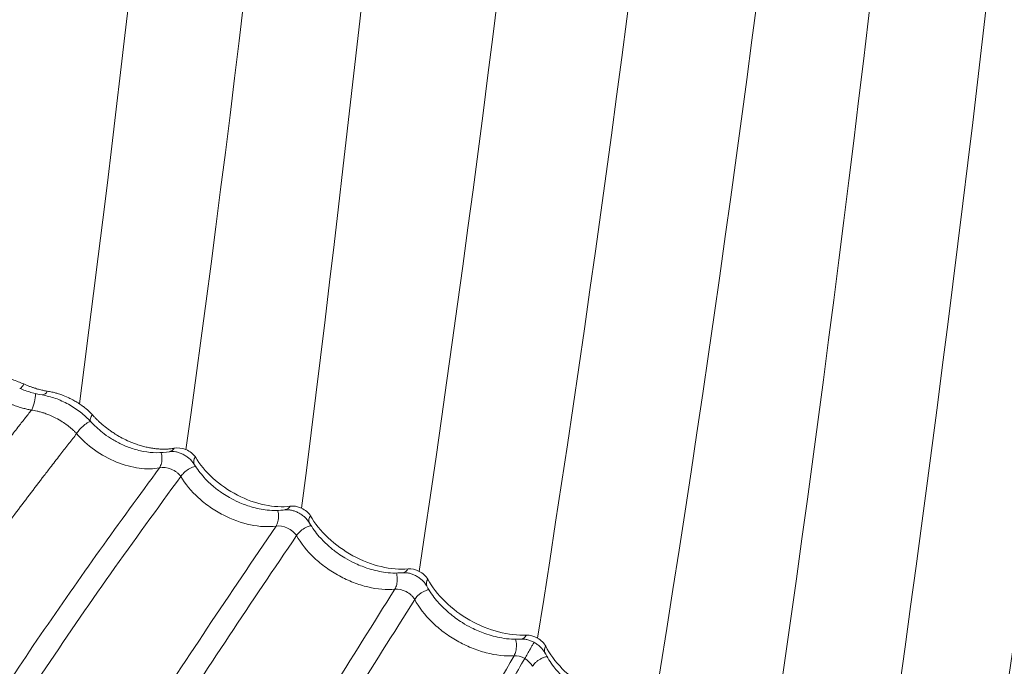
# Model space of a CAD drawing. Units: millimetres. Extents: x 33039 to 44043, y -6387 to 8965.
# Drawn here: x 38896 to 39091, y -69 to 59 of the extents above; entities that cross this region are included whole.
import ezdxf

# ---------------------------------------------------------------- set-up
doc = ezdxf.new("R2010")
doc.units = ezdxf.units.MM
doc.header["$LTSCALE"] = 30
doc.layers.add('InterSystem-dimension', color=7, linetype='Continuous', lineweight=5)
doc.layers.add('InterSystem-drawing', color=7, linetype='Continuous', lineweight=9)
doc.styles.add('arial', font='arial.ttf')
doc.dimstyles.new('IS_1-50(mm)', dxfattribs={"dimtxt": 100, "dimasz": 100, "dimexe": 10, "dimexo": 50, "dimgap": 10, "dimtad": 1, "dimdec": 0, "dimrnd": 10, "dimzin": 0, "dimtxsty": 'arial', "dimcen": 100, "dimclrd": 256, "dimclre": 256, "dimclrt": 256, "dimadec": 1, "dimazin": 0, "dimtfac": 1, "dimtdec": 0, "dimtmove": 0, "dimatfit": 3, "dimfxl": 0, "dimtolj": 1, "dimtzin": 0, "dimlwd": -1, "dimlwe": -1, "dimarcsym": 0})

# ---------------------------------------------------------------- blocks, each defined once
blk = doc.blocks.new('*D3')
at = {"layer": 'Defpoints', "color": 0, "transparency": 16777216}
for p in [(39206.9, 5728.6), (42809.92, 5728.6), (38446.91, -3469.54)]:
    blk.add_point(p, dxfattribs=at)
at = {"layer": 'InterSystem-dimension', "transparency": 16777216}
for p, q in [((39256.9, 5728.6), (42819.92, 5728.6)), ((42809.92, -3369.54), (42809.92, 5628.6)), ((38496.91, -3469.54), (42819.92, -3469.54))]:
    blk.add_line(p, q, dxfattribs=at)
for points in [[(42793.25, 5628.6), (42826.59, 5628.6), (42809.92, 5728.6)], [(42793.25, -3369.54), (42826.59, -3369.54), (42809.92, -3469.54)]]:
    blk.add_solid(points, dxfattribs=at)
at = {"layer": 'InterSystem-dimension', "transparency": 16777216, "insert": (42748.86, 1679.53), "char_height": 100, "attachment_point": 5, "rotation": 90, "style": 'arial'}
blk.add_mtext('\\A1;9200', dxfattribs=at)

msp = doc.modelspace()

# ---------------------------------------------------------------- linework, layer by layer
at = {"layer": 'InterSystem-drawing'}
for centre, radius, start, end in [((33501.63, 661.26), 5494.89, 352.6877, 2.73706), ((34415.97, 629.64), 4609.69, 351.51348, 3.67009), ((34660.19, 624.21), 4392.68, 350.988, 3.92934), ((34578.84, 640.77), 4500.64, 350.81612, 3.62374), ((33711.56, 690.04), 5389.76, 351.66214, 2.49546), ((33380.42, 721.61), 5745.29, 351.722079, 2.015374), ((33736.04, 658.87), 5215.77, 352.55003, 2.89293), ((34121.8, 639.76), 4853.07, 352.10911, 3.33648), ((33699.85, 735.14), 5452.26, 350.98104, 1.96369)]:
    msp.add_arc(centre, radius, start, end, dxfattribs=at)
at = {"layer": 'InterSystem-drawing', "linetype": 'Continuous', "lineweight": 15}
for centre, radius, start, end in [((38895.31, -13.01), 1.49, 294.9256, 342.0707), ((38892.61, -15.55), 6.44, 331.2614, 1.9437), ((38900.33, -14.5), 1.14, 272.7258, 339.2169), ((38931.83, -28.87), 1.4, 139.0433, 203.961), ((38954.71, -40.49), 1.42, 141.4623, 202.9439), ((38971.68, -49.52), 1.41, 278.7654, 333.4331), ((38978, -53.04), 1.42, 143.0353, 202.6535)]:
    msp.add_arc(centre, radius, start, end, dxfattribs=at)
for points, knots in [([(38896.73, -13.47), (38896.36, -13.32), (38895.62, -13.02), (38894.52, -12.57), (38893.42, -12.13), (38892.32, -11.7), (38891.21, -11.28), (38890.11, -10.86), (38889, -10.46), (38887.9, -10.05), (38886.79, -9.66), (38885.69, -9.27), (38884.58, -8.89), (38883.47, -8.52), (38882.37, -8.15), (38881.26, -7.79), (38880.15, -7.44), (38879.04, -7.09), (38877.94, -6.75), (38876.83, -6.42), (38875.72, -6.1), (38874.61, -5.78), (38873.49, -5.47), (38872.38, -5.17), (38871.27, -4.87), (38870.16, -4.59), (38869.04, -4.3), (38867.93, -4.03), (38866.82, -3.76), (38865.71, -3.51), (38864.6, -3.25), (38863.49, -3.01), (38862.38, -2.78), (38861.28, -2.55), (38860.18, -2.33), (38859.08, -2.12), (38856.41, -1.62), (38851.28, -0.78), (38842.86, 0.22), (38831.97, 0.8), (38823.42, 0.49), (38817.82, -0.07), (38815.73, -0.33), (38813.68, -0.61), (38811.67, -0.93), (38809.7, -1.29), (38807.76, -1.68), (38805.86, -2.1), (38804, -2.56), (38802.17, -3.04), (38800.38, -3.56), (38798.62, -4.11), (38796.9, -4.69), (38795.22, -5.3), (38793.57, -5.94), (38791.96, -6.61), (38790.39, -7.3), (38788.85, -8.02), (38787.36, -8.77), (38785.91, -9.54), (38784.5, -10.33), (38783.13, -11.14), (38781.79, -11.97), (38780.5, -12.82), (38779.25, -13.7), (38778.04, -14.59), (38776.86, -15.51), (38775.72, -16.44), (38774.62, -17.39), (38773.55, -18.36), (38772.52, -19.35), (38771.52, -20.35), (38770.56, -21.37), (38769.64, -22.41), (38768.74, -23.46), (38768.17, -24.18), (38767.89, -24.54)], [0, 0, 0, 0, 0.007043, 0.014081, 0.021114, 0.028143, 0.035169, 0.042192, 0.049213, 0.056232, 0.06325, 0.070267, 0.077284, 0.084302, 0.09132, 0.09834, 0.105363, 0.112388, 0.119416, 0.126449, 0.13349, 0.140542, 0.147602, 0.15467, 0.161745, 0.168825, 0.17591, 0.182998, 0.190088, 0.197179, 0.20427, 0.21136, 0.218447, 0.225531, 0.232611, 0.239685, 0.246752, 0.284185, 0.339382, 0.412596, 0.504322, 0.519895, 0.535355, 0.550709, 0.565963, 0.581122, 0.596193, 0.611181, 0.626092, 0.640941, 0.655734, 0.670468, 0.685142, 0.699754, 0.714301, 0.728781, 0.743192, 0.757526, 0.771749, 0.785861, 0.799865, 0.813767, 0.827572, 0.841283, 0.854906, 0.868444, 0.881901, 0.895282, 0.90859, 0.921829, 0.935003, 0.948114, 0.961167, 0.974163, 0.987107, 1, 1, 1, 1]), ([(38901.39, -14.91), (38901.28, -14.89), (38901.05, -14.84), (38900.69, -14.77), (38900.31, -14.68), (38899.9, -14.58), (38899.48, -14.47), (38899, -14.32), (38898.47, -14.15), (38897.89, -13.94), (38897.31, -13.72), (38896.92, -13.55), (38896.73, -13.47)], [0, 0, 0, 0, 0.073662, 0.151479, 0.233467, 0.319659, 0.410104, 0.504876, 0.62794, 0.75135, 0.875304, 1, 1, 1, 1]), ([(38895.94, -14.36), (38896.68, -14.64), (38898.16, -15.21), (38899.64, -15.5), (38900.38, -15.64)], [0, 0, 0, 0, 0.499744, 1, 1, 1, 1]), ([(38910.32, -19.53), (38910.25, -19.47), (38910.12, -19.33), (38909.91, -19.12), (38909.68, -18.9), (38909.43, -18.68), (38909.17, -18.44), (38908.88, -18.21), (38908.57, -17.96), (38908.23, -17.72), (38907.88, -17.47), (38907.5, -17.22), (38907.09, -16.97), (38906.67, -16.73), (38906.15, -16.45), (38905.35, -16.06), (38904.43, -15.67), (38903.51, -15.37), (38902.87, -15.19), (38902.33, -15.07), (38901.86, -14.98), (38901.55, -14.93), (38901.39, -14.91)], [0, 0, 0, 0, 0.0284307, 0.0585385, 0.0903196, 0.1237719, 0.158895, 0.1956901, 0.2341599, 0.2743087, 0.3161417, 0.3596654, 0.4048873, 0.4518161, 0.5004616, 0.5738086, 0.7043279, 0.7873003, 0.8545168, 0.9028452, 0.9513281, 1, 1, 1, 1]), ([(38898.26, -18.65), (38898.14, -18.63), (38897.91, -18.58), (38897.54, -18.51), (38897.15, -18.42), (38896.73, -18.31), (38896.28, -18.18), (38895.81, -18.04), (38895.31, -17.88), (38894.78, -17.69), (38894.23, -17.48), (38893.86, -17.32), (38893.67, -17.24)], [0, 0, 0, 0, 0.074802, 0.155203, 0.241206, 0.332808, 0.430011, 0.532814, 0.641215, 0.755212, 0.874806, 1, 1, 1, 1]), ([(38900.38, -15.64), (38901.26, -15.83), (38903.01, -16.22), (38905.63, -17.44), (38908.08, -19.01), (38909.39, -20.31), (38910.04, -20.96)], [0, 0, 0, 0, 0.25053, 0.499068, 0.748291, 1, 1, 1, 1]), ([(38727.83, -328.53), (38728.11, -328.02), (38728.94, -326.55), (38730.55, -323.68), (38732.89, -319.47), (38735.96, -313.91), (38740.13, -306.25), (38745.12, -296.92), (38749.49, -288.58), (38753.12, -281.56), (38756.71, -274.54), (38761.57, -264.86), (38766.73, -254.35), (38771.71, -243.96), (38776.19, -234.45), (38780.48, -225.22), (38784.33, -216.88), (38787.75, -209.44), (38793.12, -197.73), (38800.39, -181.88), (38809.22, -162.99), (38817.48, -145.93), (38823.88, -133.27), (38828.57, -124.33), (38831.63, -118.62), (38834.56, -113.28), (38838.76, -105.8), (38844.13, -96.58), (38852.53, -82.8), (38862.4, -67.54), (38871.24, -54.78), (38876.88, -46.91), (38879.54, -43.25), (38882.55, -39.15), (38885.58, -35.08), (38888.98, -30.61), (38891.62, -27.18), (38893.83, -24.33), (38895.45, -22.24), (38896.92, -20.35), (38897.81, -19.21), (38898.26, -18.65)], [0, 0, 0, 0, 0.004537, 0.013066, 0.025581, 0.042074, 0.062537, 0.093805, 0.125028, 0.13671, 0.156259, 0.18748, 0.222821, 0.249897, 0.280103, 0.30769, 0.332667, 0.355037, 0.374805, 0.438702, 0.499833, 0.550066, 0.599881, 0.621758, 0.637388, 0.656136, 0.674883, 0.712379, 0.74989, 0.81772, 0.874946, 0.890581, 0.906212, 0.916509, 0.937476, 0.953106, 0.968737, 0.977669, 0.986601, 0.993319, 1, 1, 1, 1]), ([(38907.23, -23.31), (38907.16, -23.24), (38907.04, -23.1), (38906.83, -22.9), (38906.61, -22.69), (38906.39, -22.48), (38906.14, -22.27), (38905.89, -22.05), (38905.62, -21.84), (38905.13, -21.47), (38904.32, -20.91), (38903.05, -20.17), (38901.8, -19.6), (38900.76, -19.23), (38900.04, -19.01), (38899.4, -18.85), (38898.81, -18.73), (38898.44, -18.67), (38898.26, -18.65)], [0, 0, 0, 0, 0.028442, 0.057708, 0.087801, 0.11872, 0.150466, 0.183034, 0.216418, 0.25061, 0.361065, 0.499987, 0.665318, 0.749359, 0.818874, 0.883808, 0.944167, 1, 1, 1, 1]), ([(38907.23, -23.31), (38907.41, -23.05), (38907.79, -22.51), (38908.64, -21.71), (38909.42, -21.12), (38909.83, -20.94), (38909.96, -20.89)], [0, 0, 0, 0, 0.274999, 0.570736, 0.866473, 1, 1, 1, 1]), ([(38910.05, -20.95), (38910.03, -20.93), (38909.94, -20.85), (38909.91, -20.63), (38909.95, -20.21), (38910.17, -19.8), (38910.32, -19.53)], [0, 0, 0, 0, 0.10492, 0.341608, 0.572939, 1, 1, 1, 1]), ([(38910.04, -20.96), (38910.77, -21.7), (38911.95, -22.88), (38913.97, -24.28), (38915.87, -25.36), (38918.09, -26.28), (38920.55, -26.92), (38923.18, -27.21), (38924.81, -27.01), (38925.66, -26.9)], [0, 0, 0, 0, 0.1774522, 0.2839629, 0.402591, 0.5339341, 0.6771523, 0.8324989, 1, 1, 1, 1]), ([(38926.59, -26.22), (38926.5, -26.24), (38926.3, -26.27), (38926, -26.31), (38925.68, -26.35), (38925.35, -26.37), (38925.01, -26.39), (38924.66, -26.4), (38924.3, -26.4), (38923.93, -26.39), (38923.54, -26.36), (38923.15, -26.33), (38922.74, -26.29), (38922.32, -26.23), (38921.89, -26.16), (38921.45, -26.08), (38921, -25.98), (38920.55, -25.87), (38920.08, -25.74), (38919.6, -25.6), (38919.12, -25.44), (38918.62, -25.26), (38917.77, -24.93), (38916.66, -24.42), (38915.44, -23.75), (38914.54, -23.18), (38913.84, -22.7), (38913.23, -22.26), (38912.65, -21.79), (38912.1, -21.33), (38911.6, -20.87), (38911.13, -20.41), (38910.71, -19.97), (38910.44, -19.68), (38910.32, -19.53)], [0, 0, 0, 0, 0.019805, 0.040011, 0.06062, 0.081629, 0.10304, 0.124851, 0.147061, 0.169671, 0.192678, 0.216083, 0.239885, 0.264086, 0.288684, 0.313684, 0.339087, 0.364899, 0.391125, 0.417774, 0.444858, 0.472389, 0.500385, 0.588544, 0.659464, 0.713307, 0.750125, 0.790133, 0.828707, 0.865842, 0.901538, 0.935794, 0.968613, 1, 1, 1, 1]), ([(38736.17, -333.23), (38736.64, -332.41), (38737.57, -330.76), (38738.95, -328.29), (38740.33, -325.82), (38741.71, -323.34), (38743.08, -320.87), (38744.44, -318.4), (38745.8, -315.92), (38747.15, -313.45), (38748.49, -310.97), (38749.83, -308.5), (38751.16, -306.02), (38752.49, -303.54), (38753.81, -301.07), (38755.12, -298.59), (38756.43, -296.12), (38757.73, -293.64), (38759.37, -290.51), (38761.64, -286.13), (38764.51, -280.55), (38767.34, -274.96), (38770.86, -267.95), (38775.03, -259.51), (38780.68, -247.84), (38788.99, -230.3), (38797.04, -212.91), (38804.43, -197), (38809.11, -186.93), (38813.85, -176.85), (38819.94, -164.06), (38825.45, -152.81), (38831.97, -139.88), (38836.47, -131.23), (38841.01, -122.81), (38844.56, -116.36), (38848.94, -108.65), (38854.21, -99.7), (38859.79, -90.58), (38865.54, -81.47), (38871.27, -72.72), (38876.97, -64.3), (38881.75, -57.46), (38885.69, -51.94), (38888.7, -47.78), (38891.79, -43.56), (38894.86, -39.43), (38897.86, -35.46), (38900.29, -32.29), (38902.37, -29.57), (38904, -27.46), (38905.67, -25.31), (38906.71, -23.97), (38907.23, -23.31)], [0, 0, 0, 0, 0.007339, 0.014678, 0.022018, 0.029359, 0.0367, 0.044042, 0.051384, 0.058726, 0.066068, 0.073411, 0.080753, 0.088096, 0.095438, 0.102779, 0.110121, 0.117462, 0.124802, 0.138002, 0.156383, 0.174489, 0.187701, 0.218782, 0.249628, 0.291742, 0.375576, 0.406086, 0.436582, 0.467821, 0.499167, 0.555732, 0.574184, 0.623078, 0.639676, 0.657207, 0.687133, 0.717096, 0.748656, 0.781799, 0.81312, 0.842503, 0.873717, 0.889122, 0.904582, 0.921007, 0.937369, 0.952355, 0.967285, 0.974604, 0.984275, 0.992133, 1, 1, 1, 1]), ([(38907.23, -23.31), (38908.23, -24.47), (38909.44, -25.57), (38912.15, -27.52), (38913.63, -28.34), (38916.67, -29.58), (38918.2, -29.99), (38921.1, -30.36), (38922.46, -30.33), (38923.67, -30.1)], [0, 0, 0, 0, 0.25, 0.25, 0.5, 0.5, 0.75, 0.75, 1, 1, 1, 1]), ([(38923.67, -30.1), (38923.82, -29.82), (38924.05, -29.39), (38924.15, -28.62), (38924.15, -27.99), (38924.08, -27.45), (38923.99, -27.14), (38923.95, -27.04)], [0, 0, 0, 0, 0.341043, 0.52587, 0.715007, 0.904145, 1, 1, 1, 1]), ([(38925.64, -26.84), (38925.78, -26.83), (38926.15, -26.78), (38926.42, -26.44), (38926.59, -26.22)], [0, 0, 0, 0, 0.368399, 1, 1, 1, 1]), ([(38925.65, -26.9), (38925.84, -26.88), (38926.23, -26.83), (38926.89, -26.91), (38927.59, -27.09), (38928.29, -27.39), (38928.97, -27.79), (38929.59, -28.27), (38930.15, -28.83), (38930.42, -29.23), (38930.56, -29.43)], [0, 0, 0, 0, 0.121585, 0.244161, 0.367764, 0.49199, 0.616972, 0.743396, 0.871201, 1, 1, 1, 1]), ([(38930.78, -27.95), (38930.38, -27.36), (38929.68, -26.82), (38928.11, -26.17), (38927.25, -26.07), (38926.59, -26.22)], [0, 0, 0, 0, 0.5, 0.5, 1, 1, 1, 1]), ([(38949.56, -37.72), (38948.05, -37.92), (38946.3, -37.84), (38942.73, -37.1), (38940.86, -36.42), (38937.35, -34.6), (38935.68, -33.43), (38932.82, -30.83), (38931.64, -29.39), (38930.78, -27.95)], [0, 0, 0, 0, 0.25, 0.25, 0.5, 0.5, 0.75, 0.75, 1, 1, 1, 1]), ([(38923.67, -30.1), (38919.7, -35.53), (38911.77, -46.38), (38900.08, -63.15), (38888.48, -80.46), (38877.14, -98.36), (38866.02, -116.79), (38854.61, -136.92), (38842.91, -158.8), (38830.83, -182.42), (38818.84, -206.52), (38806.67, -231.12), (38794.18, -256.14), (38781.15, -281.44), (38767.56, -306.79), (38753.44, -332.17), (38738.9, -357.41), (38723.97, -382.48), (38708.7, -407.35), (38693.01, -432.17), (38676.83, -457.04), (38660.18, -481.99), (38643.03, -506.99), (38625.52, -531.83), (38607.56, -556.38), (38587.32, -583.17), (38564.59, -612.01), (38539.24, -642.79), (38514.45, -671.47), (38490.36, -698.16), (38467.09, -722.93), (38443.33, -747.21), (38424.98, -764.89), (38412.54, -776.43), (38406.27, -782.16), (38399.93, -787.87), (38394.15, -793.02), (38388.8, -797.49), (38384.07, -801.44), (38379.29, -805.26), (38374.63, -808.87), (38370.13, -812.21), (38365.86, -815.25), (38361.87, -817.95), (38358.22, -820.27), (38354.97, -822.17), (38352.19, -823.64), (38349.91, -824.65), (38348.25, -825.13), (38347.33, -825.28), (38347.13, -825.14), (38347.13, -825.14)], [0, 0, 0, 0, 0.023824, 0.047593, 0.071366, 0.095143, 0.118926, 0.14271, 0.170727, 0.198732, 0.22672, 0.254693, 0.283155, 0.3116, 0.340039, 0.368479, 0.396919, 0.424851, 0.45278, 0.480705, 0.508625, 0.537032, 0.565475, 0.593982, 0.622503, 0.651019, 0.688351, 0.725674, 0.762996, 0.794786, 0.826576, 0.858352, 0.890084, 0.898016, 0.905946, 0.913887, 0.921961, 0.927626, 0.933563, 0.939575, 0.945581, 0.951584, 0.957594, 0.963612, 0.969639, 0.975688, 0.981743, 0.9878, 0.993845, 0.999885, 1, 1, 1, 1]), ([(38923.67, -30.1), (38924.33, -29.95), (38925.19, -30.05), (38926.37, -30.53), (38926.75, -30.75), (38927.24, -31.12), (38927.39, -31.25), (38927.59, -31.46), (38927.65, -31.53), (38927.74, -31.63), (38927.77, -31.67), (38927.81, -31.72), (38927.82, -31.74), (38927.85, -31.77), (38927.86, -31.79), (38927.88, -31.82)], [0, 0, 0, 0, 0.5, 0.5, 0.75, 0.75, 0.875, 0.875, 0.9375, 0.9375, 0.96875, 0.96875, 0.984375, 0.984375, 1, 1, 1, 1]), ([(38927.88, -31.82), (38928.07, -31.57), (38928.47, -31.05), (38929.4, -30.36), (38930.26, -29.92), (38930.72, -29.84), (38930.85, -29.82)], [0, 0, 0, 0, 0.281017, 0.583369, 0.88572, 1, 1, 1, 1]), ([(38930.56, -29.43), (38931.17, -30.31), (38932.26, -31.9), (38934.3, -33.81), (38936.04, -35.1), (38937.66, -36.09), (38939.52, -37.04), (38942.05, -37.98), (38944.6, -38.49), (38946.89, -38.61), (38948.05, -38.49), (38948.66, -38.42)], [0, 0, 0, 0, 0.157643, 0.284129, 0.379852, 0.449588, 0.538572, 0.659832, 0.813229, 0.902759, 1, 1, 1, 1]), ([(38354.26, -834.02), (38354.25, -834.21), (38354.22, -834.7), (38354.83, -835), (38356, -834.95), (38357.74, -834.42), (38360.03, -833.4), (38362.85, -831.93), (38366.14, -830.01), (38369.83, -827.67), (38373.87, -824.94), (38378.19, -821.87), (38382.74, -818.48), (38387.71, -814.63), (38393.03, -810.37), (38398.55, -805.67), (38403.91, -801.1), (38408.93, -796.44), (38418.64, -787.56), (38432.17, -774.72), (38449.39, -757.73), (38469.79, -736.67), (38493.9, -710.78), (38520.69, -680.54), (38546.09, -650.48), (38570.14, -620.67), (38593.57, -590.4), (38614.69, -561.84), (38633.73, -535.16), (38650.74, -510.47), (38667.4, -485.63), (38683.78, -460.57), (38699.88, -435.29), (38715.68, -409.77), (38731.05, -384.21), (38745.97, -358.61), (38760.32, -333.15), (38774.09, -307.86), (38787.27, -282.76), (38799.91, -257.74), (38812.17, -232.73), (38824.27, -207.87), (38836.31, -183.26), (38848.46, -159.19), (38860.86, -135.75), (38873.64, -113.21), (38886.8, -91.6), (38900.24, -70.91), (38913.92, -50.97), (38923.22, -38.21), (38927.88, -31.82)], [0, 0, 0, 0, 0.003673, 0.009628, 0.015584, 0.021574, 0.027544, 0.033542, 0.039533, 0.045518, 0.051508, 0.057483, 0.063448, 0.06941, 0.076356, 0.083057, 0.089653, 0.095894, 0.102006, 0.12603, 0.147484, 0.16892, 0.207154, 0.245385, 0.280754, 0.316125, 0.351488, 0.386842, 0.414622, 0.442375, 0.470051, 0.497697, 0.525855, 0.554019, 0.582185, 0.610353, 0.63852, 0.666183, 0.693844, 0.721499, 0.749137, 0.77726, 0.805367, 0.833456, 0.861533, 0.8896, 0.917176, 0.944752, 0.972341, 1, 1, 1, 1]), ([(38927.88, -31.82), (38928.74, -33.27), (38929.94, -34.73), (38932.09, -36.7), (38932.86, -37.31), (38934.5, -38.46), (38935.38, -38.99), (38938.03, -40.37), (38939.92, -41.05), (38943.52, -41.79), (38945.27, -41.87), (38946.79, -41.66)], [0, 0, 0, 0, 0.25, 0.25, 0.375, 0.375, 0.5, 0.5, 0.75, 0.75, 1, 1, 1, 1]), ([(38946.79, -41.66), (38946.93, -41.38), (38947.15, -40.94), (38947.27, -40.18), (38947.27, -39.56), (38947.21, -39), (38947.12, -38.67), (38947.09, -38.54)], [0, 0, 0, 0, 0.3348186, 0.5159073, 0.7011035, 0.8862998, 1, 1, 1, 1]), ([(38948.54, -38.39), (38948.7, -38.37), (38949.1, -38.32), (38949.39, -37.94), (38949.56, -37.72)], [0, 0, 0, 0, 0.418556, 1, 1, 1, 1]), ([(38948.56, -38.44), (38948.75, -38.42), (38949.16, -38.39), (38949.83, -38.5), (38950.53, -38.7), (38951.23, -39.01), (38951.9, -39.42), (38952.5, -39.91), (38953.02, -40.46), (38953.27, -40.85), (38953.4, -41.05)], [0, 0, 0, 0, 0.122902, 0.246471, 0.370644, 0.495053, 0.619925, 0.745842, 0.872652, 1, 1, 1, 1]), ([(38953.6, -39.61), (38953.24, -39.02), (38952.57, -38.46), (38951.06, -37.75), (38950.22, -37.61), (38949.56, -37.72)], [0, 0, 0, 0, 0.5, 0.5, 1, 1, 1, 1]), ([(38972.95, -50.15), (38971.34, -50.3), (38969.49, -50.15), (38965.76, -49.26), (38963.83, -48.51), (38958.43, -45.58), (38955.29, -42.62), (38953.6, -39.61)], [0, 0, 0, 0, 0.25, 0.25, 0.5, 0.5, 1, 1, 1, 1]), ([(38946.79, -41.66), (38942.24, -48.37), (38933.15, -61.76), (38919.54, -82.58), (38905.98, -104.13), (38892.55, -126.39), (38879.4, -149.22), (38866.53, -172.56), (38853.81, -196.29), (38841.07, -220.46), (38827.62, -246.1), (38813.33, -273.16), (38797.97, -301.56), (38782.09, -330.08), (38765.72, -358.71), (38748.88, -387.41), (38731.62, -416.15), (38713.95, -444.89), (38696.53, -472.62), (38679.44, -499.34), (38662.7, -525.06), (38645.69, -550.68), (38628.36, -576.13), (38608.96, -604.01), (38587.32, -634.22), (38563.37, -666.69), (38540.12, -697.21), (38517.66, -725.84), (38496.09, -752.63), (38474.2, -779.15), (38456.76, -799.44), (38444.13, -813.77), (38436.48, -822.32), (38430.06, -829.49), (38424.68, -835.28), (38420.42, -839.84), (38416.1, -844.39), (38411.85, -848.76), (38407.77, -852.86), (38403.91, -856.64), (38400.32, -860.06), (38397.05, -863.06), (38394.14, -865.61), (38391.65, -867.67), (38389.62, -869.23), (38388.11, -870.24), (38387.18, -870.7), (38386.95, -870.64), (38386.88, -870.61)], [0, 0, 0, 0, 0.028481, 0.056901, 0.085331, 0.113763, 0.142199, 0.170118, 0.198029, 0.225929, 0.253821, 0.285502, 0.317169, 0.348834, 0.3805, 0.412165, 0.443827, 0.475487, 0.507142, 0.535477, 0.563857, 0.592309, 0.620759, 0.649208, 0.686457, 0.723699, 0.76094, 0.792669, 0.824397, 0.856115, 0.887806, 0.898369, 0.908933, 0.919529, 0.924971, 0.930853, 0.936887, 0.942921, 0.948942, 0.954957, 0.960973, 0.96699, 0.973004, 0.979024, 0.985053, 0.991056, 0.997064, 1, 1, 1, 1]), ([(38946.79, -41.66), (38947.45, -41.55), (38948.3, -41.7), (38949.82, -42.4), (38950.49, -42.96), (38950.85, -43.54)], [0, 0, 0, 0, 0.5, 0.5, 1, 1, 1, 1]), ([(38950.85, -43.54), (38951.04, -43.29), (38951.43, -42.76), (38952.38, -42.08), (38953.22, -41.67), (38953.66, -41.59), (38953.75, -41.58)], [0, 0, 0, 0, 0.291266, 0.605352, 0.919437, 1, 1, 1, 1]), ([(38953.4, -41.05), (38953.7, -41.53), (38954.27, -42.46), (38955.57, -44.06), (38957.15, -45.63), (38958.91, -47.01), (38960.55, -48.08), (38962.45, -49.1), (38965.03, -50.15), (38967.66, -50.78), (38970.04, -51.02), (38971.26, -50.95), (38971.9, -50.91)], [0, 0, 0, 0, 0.08341, 0.158835, 0.285703, 0.381331, 0.450895, 0.539756, 0.660611, 0.813598, 0.902926, 1, 1, 1, 1]), ([(38395.5, -879.07), (38395.49, -879.16), (38395.47, -879.48), (38396, -879.44), (38397.04, -878.97), (38398.61, -877.93), (38400.67, -876.36), (38403.19, -874.29), (38406.13, -871.72), (38409.44, -868.7), (38413.07, -865.26), (38416.97, -861.46), (38421.09, -857.33), (38425.57, -852.72), (38430.33, -847.77), (38435.11, -842.48), (38439.74, -837.45), (38444.11, -832.42), (38448.47, -827.48), (38452.79, -822.54), (38463.55, -810.13), (38479.69, -791.07), (38500.82, -765.05), (38526.04, -733.2), (38555.85, -694.24), (38584.21, -655.44), (38606.54, -623.87), (38623.19, -599.79), (38639.59, -575.55), (38655.75, -551.17), (38671.63, -526.65), (38687.27, -502.05), (38703.57, -476.02), (38720.49, -448.51), (38737.94, -419.53), (38755, -390.57), (38771.63, -361.66), (38787.81, -332.83), (38803.52, -304.11), (38818.7, -275.54), (38832.9, -248.18), (38846.34, -222.13), (38859.14, -197.45), (38871.93, -173.25), (38884.81, -149.63), (38897.83, -126.82), (38910.99, -104.84), (38924.21, -83.71), (38937.49, -63.27), (38946.39, -50.13), (38950.85, -43.54)], [0, 0, 0, 0, 0.002725, 0.008683, 0.014646, 0.020614, 0.026593, 0.032587, 0.038571, 0.044563, 0.050561, 0.056555, 0.062546, 0.068539, 0.075403, 0.081919, 0.088115, 0.094183, 0.10018, 0.106182, 0.112184, 0.145204, 0.174665, 0.204115, 0.25669, 0.309258, 0.336074, 0.362892, 0.389704, 0.416516, 0.443318, 0.47004, 0.496729, 0.528202, 0.559682, 0.591163, 0.622645, 0.654127, 0.685607, 0.717085, 0.748548, 0.776727, 0.804894, 0.833049, 0.861197, 0.889338, 0.916983, 0.944628, 0.972281, 1, 1, 1, 1]), ([(38950.85, -43.54), (38951.7, -45.06), (38952.9, -46.58), (38955.08, -48.64), (38955.86, -49.28), (38957.54, -50.49), (38958.43, -51.05), (38960.24, -52.04), (38961.18, -52.47), (38963.08, -53.21), (38964.04, -53.51), (38966.86, -54.18), (38968.72, -54.32), (38970.35, -54.17)], [0, 0, 0, 0, 0.25, 0.25, 0.375, 0.375, 0.5, 0.5, 0.625, 0.625, 0.75, 0.75, 1, 1, 1, 1]), ([(38976.87, -52.19), (38976.54, -51.6), (38975.91, -51.02), (38974.45, -50.26), (38973.62, -50.07), (38972.95, -50.15)], [0, 0, 0, 0, 0.5, 0.5, 1, 1, 1, 1]), ([(38970.35, -54.17), (38970.48, -53.88), (38970.7, -53.44), (38970.81, -52.69), (38970.83, -52.07), (38970.78, -51.47), (38970.68, -51.11), (38970.64, -50.95)], [0, 0, 0, 0, 0.323534, 0.498168, 0.676653, 0.855138, 1, 1, 1, 1]), ([(38971.9, -50.91), (38972.11, -50.91), (38972.53, -50.89), (38973.22, -51.01), (38973.92, -51.24), (38974.62, -51.56), (38975.27, -51.98), (38975.84, -52.47), (38976.34, -53.01), (38976.57, -53.4), (38976.69, -53.59)], [0, 0, 0, 0, 0.1240921, 0.2485478, 0.3732158, 0.4977767, 0.6225382, 0.7479858, 0.8739067, 1, 1, 1, 1]), ([(38996.44, -63.28), (38993.04, -63.49), (38988.87, -62.41), (38981.61, -58.3), (38978.49, -55.26), (38976.87, -52.19)], [0, 0, 0, 0, 0.5, 0.5, 1, 1, 1, 1]), ([(38970.35, -54.17), (38966.03, -61.05), (38957.39, -74.79), (38944.29, -96.05), (38931.03, -117.94), (38917.69, -140.46), (38904.39, -163.43), (38891.14, -186.81), (38877.89, -210.51), (38864.52, -234.61), (38850.37, -260.17), (38835.38, -287.17), (38819.43, -315.56), (38803.12, -344.17), (38786.49, -372.97), (38769.55, -401.92), (38752.33, -430.99), (38734.85, -460.15), (38717.15, -489.38), (38699.21, -518.68), (38681.06, -548.07), (38662.72, -577.39), (38644.16, -606.62), (38625.44, -635.75), (38606.52, -664.76), (38587.42, -693.66), (38565.98, -725.65), (38542.12, -760.65), (38515.81, -798.65), (38494.66, -828.51), (38478.87, -850.35), (38471.24, -860.87), (38466.06, -867.92), (38463.31, -871.62), (38460.49, -875.47), (38457.32, -879.73), (38453.9, -884.29), (38450.33, -889), (38446.97, -893.39), (38443.86, -897.38), (38441.04, -900.95), (38438.54, -904.03), (38436.42, -906.6), (38434.69, -908.61), (38433.39, -910.03), (38432.52, -910.88), (38432.31, -910.96), (38432.21, -911)], [0, 0, 0, 0, 0.028396, 0.056729, 0.085068, 0.113409, 0.141752, 0.169584, 0.197412, 0.225236, 0.253057, 0.284666, 0.31627, 0.347872, 0.379473, 0.411074, 0.442674, 0.474271, 0.505862, 0.537421, 0.569058, 0.600754, 0.632444, 0.664132, 0.695819, 0.727502, 0.759185, 0.801424, 0.843659, 0.88587, 0.9017, 0.91751, 0.921453, 0.925715, 0.930122, 0.934655, 0.940688, 0.946711, 0.952721, 0.958724, 0.964721, 0.970715, 0.976704, 0.982689, 0.988674, 0.994651, 1, 1, 1, 1]), ([(38970.35, -54.17), (38971.01, -54.1), (38971.84, -54.28), (38972.94, -54.85), (38973.28, -55.09), (38973.72, -55.49), (38973.85, -55.63), (38974.03, -55.84), (38974.08, -55.91), (38974.15, -56.02), (38974.18, -56.06), (38974.21, -56.11), (38974.22, -56.13), (38974.24, -56.17), (38974.25, -56.18), (38974.27, -56.21)], [0, 0, 0, 0, 0.5, 0.5, 0.75, 0.75, 0.875, 0.875, 0.9375, 0.9375, 0.96875, 0.96875, 0.984375, 0.984375, 1, 1, 1, 1]), ([(38974.27, -56.21), (38974.45, -55.95), (38974.74, -55.56), (38975.32, -55.09), (38975.83, -54.75), (38976.38, -54.49), (38976.82, -54.31), (38977.05, -54.28), (38977.11, -54.27)], [0, 0, 0, 0, 0.29903, 0.459779, 0.62387, 0.78796, 0.948709, 1, 1, 1, 1]), ([(38976.69, -53.59), (38976.98, -54.09), (38977.54, -55.05), (38978.83, -56.72), (38980.41, -58.35), (38982.19, -59.8), (38983.85, -60.92), (38985.77, -62), (38988.4, -63.12), (38991.09, -63.82), (38993.54, -64.14), (38994.81, -64.1), (38995.47, -64.08)], [0, 0, 0, 0, 0.083766, 0.159416, 0.286534, 0.382251, 0.451845, 0.540669, 0.66104, 0.813892, 0.902808, 1, 1, 1, 1]), ([(38442.09, -918.45), (38442.08, -918.5), (38442.06, -918.68), (38442.47, -918.39), (38443.34, -917.58), (38444.67, -916.13), (38446.42, -914.11), (38448.57, -911.54), (38451.09, -908.45), (38453.93, -904.88), (38457.07, -900.87), (38460.46, -896.48), (38464.06, -891.76), (38467.99, -886.52), (38472.16, -880.99), (38476.27, -875.2), (38480.24, -869.75), (38484.07, -864.36), (38487.9, -858.99), (38491.72, -853.6), (38501.25, -840.14), (38521.79, -810.72), (38551.51, -766.91), (38584.71, -716.83), (38610.96, -676.26), (38631.84, -643.47), (38647.52, -618.55), (38663.07, -593.57), (38678.49, -568.51), (38693.77, -543.42), (38708.92, -518.3), (38724.78, -491.78), (38741.36, -463.84), (38758.59, -434.48), (38775.58, -405.22), (38792.3, -376.1), (38808.72, -347.13), (38824.83, -318.37), (38840.59, -289.82), (38855.48, -262.55), (38869.62, -236.59), (38883.07, -211.96), (38896.4, -187.78), (38909.66, -164.09), (38922.82, -141.11), (38935.88, -118.86), (38948.8, -97.35), (38961.58, -76.47), (38970.04, -62.97), (38974.27, -56.21)], [0, 0, 0, 0, 0.002055, 0.008006, 0.013968, 0.019931, 0.025898, 0.031878, 0.03786, 0.043847, 0.04984, 0.055843, 0.061849, 0.067859, 0.074771, 0.081163, 0.087187, 0.093194, 0.0992, 0.105201, 0.111203, 0.144212, 0.203133, 0.255732, 0.308329, 0.335162, 0.361996, 0.388827, 0.415658, 0.442494, 0.46924, 0.495953, 0.527461, 0.558974, 0.59049, 0.622007, 0.653524, 0.685041, 0.716557, 0.748064, 0.776288, 0.804503, 0.832713, 0.860919, 0.889121, 0.916823, 0.944526, 0.972231, 1, 1, 1, 1]), ([(38974.27, -56.21), (38975.08, -57.76), (38976.27, -59.31), (38978.43, -61.42), (38979.21, -62.09), (38980.89, -63.34), (38981.79, -63.93), (38983.62, -64.96), (38984.57, -65.42), (38986.49, -66.21), (38987.47, -66.54), (38990.37, -67.29), (38992.29, -67.49), (38993.99, -67.38)], [0, 0, 0, 0, 0.25, 0.25, 0.375, 0.375, 0.5, 0.5, 0.625, 0.625, 0.75, 0.75, 1, 1, 1, 1]), ([(38993.99, -67.38), (38994.12, -67.09), (38994.33, -66.65), (38994.44, -65.9), (38994.47, -65.29), (38994.41, -64.68), (38994.36, -64.25), (38994.28, -64.08), (38994.28, -64.08)], [0, 0, 0, 0, 0.31428, 0.483574, 0.656496, 0.829418, 0.998713, 1, 1, 1, 1]), ([(38995.34, -64.07), (38995.42, -64.07), (38995.62, -64.06), (38996.02, -63.85), (38996.27, -63.51), (38996.44, -63.28)], [0, 0, 0, 0, 0.195246, 0.476873, 1, 1, 1, 1]), ([(38995.35, -64.09), (38995.57, -64.08), (38996, -64.08), (38996.7, -64.22), (38997.41, -64.46), (38998.1, -64.8), (38998.74, -65.23), (38999.3, -65.73), (38999.78, -66.26), (38999.99, -66.64), (39000.1, -66.83)], [0, 0, 0, 0, 0.125145, 0.250372, 0.375455, 0.500127, 0.624781, 0.749817, 0.874968, 1, 1, 1, 1]), ([(39000.25, -65.48), (38999.96, -64.88), (38999.35, -64.28), (38997.93, -63.46), (38997.11, -63.24), (38996.44, -63.28)], [0, 0, 0, 0, 0.5, 0.5, 1, 1, 1, 1]), ([(38996.1, -67.92), (38996.27, -67.63), (38996.61, -67.05), (38997.13, -66.13), (38997.53, -65.44), (38997.79, -65), (38997.9, -64.8), (38997.94, -64.74)], [0, 0, 0, 0, 0.297655, 0.594542, 0.764895, 0.922309, 1, 1, 1, 1]), ([(39000.12, -66.83), (39000.08, -66.76), (38999.99, -66.58), (38999.97, -66.13), (39000.14, -65.74), (39000.25, -65.48)], [0, 0, 0, 0, 0.197926, 0.478615, 1, 1, 1, 1]), ([(39019.64, -76.89), (39016.17, -77.02), (39011.99, -75.83), (39004.8, -71.6), (39001.77, -68.54), (39000.25, -65.48)], [0, 0, 0, 0, 0.5, 0.5, 1, 1, 1, 1]), ([(38993.99, -67.38), (38989.92, -74.41), (38981.79, -88.46), (38969.26, -110.09), (38956.41, -132.25), (38943.25, -154.91), (38929.89, -177.91), (38916.35, -201.19), (38902.67, -224.72), (38888.77, -248.6), (38874.04, -273.92), (38858.46, -300.69), (38842.03, -328.91), (38825.4, -357.45), (38808.62, -386.26), (38791.68, -415.32), (38774.61, -444.58), (38757.44, -474.02), (38740.17, -503.61), (38722.81, -533.36), (38705.35, -563.27), (38687.86, -593.21), (38670.34, -623.18), (38652.82, -653.16), (38635.29, -683.14), (38617.75, -713.13), (38594.36, -753.12), (38565.11, -803.14), (38535.89, -853.18), (38517.6, -884.46), (38510.28, -897.04), (38507.97, -901), (38505.56, -905.12), (38502.9, -909.75), (38500.02, -914.75), (38497.04, -919.94), (38494.24, -924.8), (38491.68, -929.26), (38489.37, -933.28), (38487.35, -936.79), (38485.65, -939.76), (38484.29, -942.14), (38483.27, -943.91), (38482.66, -944.99), (38482.38, -945.47), (38482.44, -945.37), (38482.45, -945.35)], [0, 0, 0, 0, 0.028316, 0.056569, 0.084823, 0.113077, 0.141331, 0.169082, 0.196833, 0.224584, 0.252336, 0.283874, 0.315413, 0.346954, 0.378495, 0.410035, 0.441573, 0.473107, 0.504638, 0.536136, 0.567713, 0.599351, 0.630987, 0.662622, 0.694255, 0.725887, 0.757519, 0.820779, 0.884043, 0.915646, 0.919581, 0.923778, 0.928137, 0.932674, 0.938696, 0.944716, 0.95073, 0.956724, 0.962712, 0.9687, 0.974679, 0.980653, 0.986624, 0.992586, 0.998543, 1, 1, 1, 1]), ([(38488.85, -946.51), (38488.83, -946.53), (38488.8, -946.59), (38489.09, -946.09), (38489.68, -945.06), (38490.63, -943.42), (38491.67, -941.62), (38492.63, -939.96), (38493.36, -938.69), (38494.16, -937.31), (38495.03, -935.8), (38495.96, -934.19), (38496.96, -932.46), (38498.42, -929.93), (38500.32, -926.64), (38502.59, -922.71), (38504.6, -919.22), (38506.29, -916.3), (38507.63, -913.98), (38508.79, -911.98), (38509.98, -909.9), (38511.41, -907.43), (38513.09, -904.52), (38515.12, -901.01), (38517.51, -896.86), (38520.31, -892.01), (38523.45, -886.58), (38527.18, -880.12), (38530.93, -873.61), (38534.59, -867.27), (38537.79, -861.74), (38540.97, -856.23), (38544.14, -850.75), (38551.78, -837.51), (38563.76, -816.76), (38579.38, -789.71), (38594.05, -764.29), (38607.96, -740.2), (38621.86, -716.13), (38637.5, -689.04), (38654.95, -658.81), (38674.26, -625.37), (38691.6, -595.33), (38706.92, -568.8), (38719.62, -546.8), (38728.37, -531.64), (38733.15, -523.37), (38734.47, -521.08), (38735.79, -518.79), (38737.11, -516.5), (38738.43, -514.21), (38739.76, -511.92), (38743.18, -505.99), (38748.91, -496.07), (38757.12, -481.84), (38765.91, -466.62), (38775.28, -450.4), (38785.21, -433.2), (38795.69, -415.05), (38805.8, -397.52), (38815.48, -380.77), (38824.63, -364.91), (38834.09, -348.54), (38843.42, -332.38), (38852.6, -316.47), (38859.12, -305.18), (38863.31, -297.92), (38865.11, -294.81), (38866.92, -291.67), (38868.73, -288.53), (38870.56, -285.37), (38872.39, -282.2), (38874.22, -279.02), (38879.97, -269.07), (38889.55, -252.47), (38902.84, -229.45), (38913.29, -211.36), (38921, -198), (38926.48, -188.51), (38932.33, -178.38), (38938.46, -167.76), (38944.38, -157.49), (38951, -146.04), (38958.18, -133.6), (38965.81, -120.39), (38972.88, -108.14), (38979.41, -96.84), (38985.41, -86.44), (38990.9, -76.93), (38994.41, -70.84), (38996.1, -67.92)], [0, 0, 0, 0, 0.003303, 0.008529, 0.013907, 0.019437, 0.025113, 0.027594, 0.0301, 0.032633, 0.035198, 0.03779, 0.040406, 0.043054, 0.048699, 0.053585, 0.057693, 0.061029, 0.063562, 0.06543, 0.067628, 0.07032, 0.073366, 0.076898, 0.081387, 0.086463, 0.092182, 0.098525, 0.106857, 0.112706, 0.118527, 0.124321, 0.130087, 0.135826, 0.166096, 0.195573, 0.221224, 0.246345, 0.271647, 0.297271, 0.331936, 0.367175, 0.402986, 0.426934, 0.451126, 0.472559, 0.474977, 0.477398, 0.479822, 0.482248, 0.484676, 0.487107, 0.489539, 0.503564, 0.518709, 0.534963, 0.552325, 0.5708, 0.590386, 0.611083, 0.627776, 0.645128, 0.663139, 0.681809, 0.69878, 0.716261, 0.719755, 0.723268, 0.726802, 0.730355, 0.733928, 0.73752, 0.741133, 0.744765, 0.771446, 0.798125, 0.824804, 0.835286, 0.845767, 0.858895, 0.87192, 0.884515, 0.896678, 0.914461, 0.931234, 0.946998, 0.961751, 0.975498, 0.988247, 1, 1, 1, 1]), ([(39000.57, -67.54), (39000.49, -67.55), (39000.23, -67.58), (38999.75, -67.76), (38999.19, -68.02), (38998.68, -68.35), (38998.08, -68.82), (38997.81, -69.22), (38997.62, -69.48)], [0, 0, 0, 0, 0.06791, 0.225911, 0.387298, 0.548684, 0.706686, 1, 1, 1, 1]), ([(39000.05, -66.72), (39000.6, -67.69), (39001.59, -69.43), (39003.58, -71.56), (39005.31, -73.05), (39006.93, -74.22), (39008.82, -75.35), (39011.42, -76.54), (39014.11, -77.33), (39016.57, -77.73), (39017.85, -77.73), (39018.52, -77.74)], [0, 0, 0, 0, 0.159504, 0.286862, 0.382681, 0.452327, 0.541232, 0.661551, 0.814227, 0.903005, 1, 1, 1, 1])]:
    msp.add_open_spline(points, degree=3, knots=knots, dxfattribs=at)
for points in [[(38993.99, -67.38), (38994.63, -67.34), (38995.4, -67.54), (38996.1, -67.92)], [(38996.1, -67.92), (38996.78, -68.33), (38997.33, -68.9), (38997.62, -69.48)]]:
    msp.add_open_spline(points, degree=3, dxfattribs=at)

# ---------------------------------------------------------------- dimensions: what is measured, and where the dimension line sits
at = {"layer": 'InterSystem-dimension'}
dim = msp.add_linear_dim(base=(42809.92, 5728.6), p1=(38446.91, -3469.54), p2=(39206.9, 5728.6), angle=270, dimstyle='IS_1-50(mm)', dxfattribs=at)
dim.commit()
dim.dimension.update_dxf_attribs({"geometry": '*D3', "text_midpoint": (42809.92, 1679.53), "dimtype": 160})

doc.saveas('drawing.dxf')
